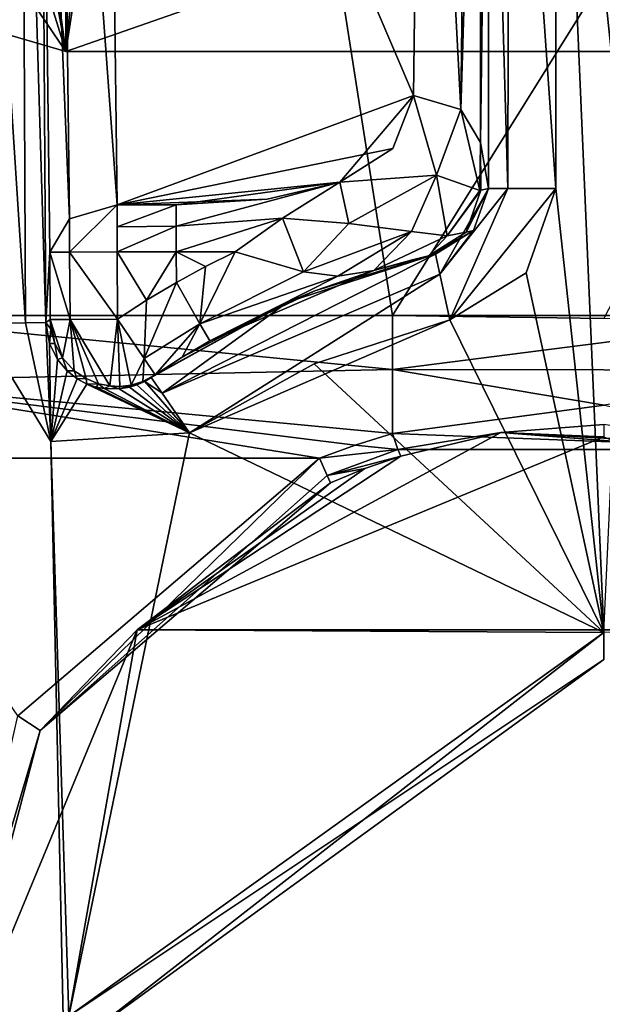
# Model space of a CAD drawing. Units: millimetres. Extents: x -128 to 1472, y -114 to 686.
# Drawn here: x 99 to 103, y 653 to 660 of the extents above; entities that cross this region are included whole.
import ezdxf

# ---------------------------------------------------------------- set-up
doc = ezdxf.new("R2010")
doc.units = ezdxf.units.MM
doc.header["$LTSCALE"] = 41.718519
for name, color, linetype in [('2163', 7, 'CONTINUOUS'), ('2195', 7, 'CONTINUOUS'), ('2236', 7, 'CONTINUOUS'), ('2240', 7, 'CONTINUOUS'), ('2241', 7, 'CONTINUOUS'), ('2242', 7, 'CONTINUOUS'), ('2243', 7, 'CONTINUOUS'), ('2244', 7, 'CONTINUOUS'), ('2249', 7, 'CONTINUOUS'), ('2251', 7, 'CONTINUOUS'), ('2254', 7, 'CONTINUOUS'), ('2259', 7, 'CONTINUOUS'), ('2260', 7, 'CONTINUOUS'), ('2302', 7, 'CONTINUOUS'), ('2303', 7, 'CONTINUOUS'), ('2312', 7, 'CONTINUOUS'), ('3655', 7, 'CONTINUOUS'), ('3656', 7, 'CONTINUOUS'), ('3657', 7, 'CONTINUOUS'), ('3660', 7, 'CONTINUOUS'), ('3661', 7, 'CONTINUOUS'), ('3662', 7, 'CONTINUOUS'), ('3663', 7, 'CONTINUOUS'), ('3664', 7, 'CONTINUOUS'), ('3665', 7, 'CONTINUOUS'), ('3666', 7, 'CONTINUOUS'), ('3667', 7, 'CONTINUOUS'), ('3668', 7, 'CONTINUOUS'), ('3669', 7, 'CONTINUOUS'), ('3670', 7, 'CONTINUOUS'), ('3671', 7, 'CONTINUOUS'), ('3672', 7, 'CONTINUOUS'), ('3673', 7, 'CONTINUOUS'), ('3675', 7, 'CONTINUOUS'), ('3676', 7, 'CONTINUOUS'), ('3677', 7, 'CONTINUOUS'), ('3678', 7, 'CONTINUOUS'), ('3679', 7, 'CONTINUOUS'), ('3680', 7, 'CONTINUOUS'), ('3681', 7, 'CONTINUOUS'), ('8153', 7, 'CONTINUOUS'), ('8170', 7, 'CONTINUOUS')]:
    doc.layers.add(name, color=color, linetype=linetype)

msp = doc.modelspace()

# ---------------------------------------------------------------- linework, layer by layer
at = {"layer": '2163', "color": 104, "linetype": 'Continuous'}
for points in [[(96.4118, 665.2383, 298.6585), (99.3688, 634.5675, 298.6585), (96.5206, 665.463, 298.6585), (96.4118, 665.2383, 298.6585)], [(96.5206, 665.463, 298.6585), (99.3688, 634.5675, 298.6585), (98.3509, 657.9224, 298.6585), (96.5206, 665.463, 298.6585)], [(96.4066, 641.5803, 298.6585), (99.3688, 634.5675, 298.6585), (96.4118, 665.2383, 298.6585), (96.4066, 641.5803, 298.6585)], [(102.6435, 663.8906, 298.6585), (102.6435, 658.9228, 298.6585), (103, 655.6201, 298.6585), (102.6435, 663.8906, 298.6585)], [(103.1565, 663.8906, 298.6585), (102.6435, 663.8906, 298.6585), (103.1565, 658.9725, 298.6585), (103.1565, 663.8906, 298.6585)], [(103.1565, 658.9725, 298.6585), (102.6435, 663.8906, 298.6585), (103, 655.6201, 298.6585), (103.1565, 658.9725, 298.6585)], [(102.6435, 658.9228, 298.6585), (102.422, 658.2954, 298.6585), (103, 655.6201, 298.6585), (102.6435, 658.9228, 298.6585)], [(102.422, 658.2954, 298.6585), (101.856, 657.9456, 298.6585), (103, 655.6201, 298.6585), (102.422, 658.2954, 298.6585)], [(98.3509, 657.9224, 298.6585), (99.3688, 634.5675, 298.6585), (98.889, 657.0419, 298.6585), (98.3509, 657.9224, 298.6585)], [(101.856, 657.9456, 298.6585), (100.8467, 657.6194, 298.6585), (103, 655.6201, 298.6585), (101.856, 657.9456, 298.6585)], [(100.8467, 657.6194, 298.6585), (99.9189, 657.1056, 298.6585), (103, 655.6201, 298.6585), (100.8467, 657.6194, 298.6585)], [(99.9189, 657.1056, 298.6585), (98.889, 657.0419, 298.6585), (99.0217, 652.766, 298.6585), (99.9189, 657.1056, 298.6585)], [(103, 655.6201, 298.6585), (99.9189, 657.1056, 298.6585), (99.0217, 652.766, 298.6585), (103, 655.6201, 298.6585)], [(98.889, 657.0419, 298.6585), (99.3688, 634.5675, 298.6585), (99.0217, 652.766, 298.6585), (98.889, 657.0419, 298.6585)]]:
    msp.add_3dface(points, dxfattribs=at)
at = {"layer": '2195', "color": 104, "linetype": 'Continuous'}
for points in [[(97.32, 657.9777, 290.0874), (99, 673.5004, 274.5648), (101.4295, 657.9777, 290.0874), (97.32, 657.9777, 290.0874)], [(99, 673.5004, 274.5648), (97.32, 657.9777, 290.0874), (97.555, 660.9643, 287.1008), (99, 673.5004, 274.5648)], [(101.4295, 657.9777, 290.0874), (99, 673.5004, 274.5648), (110.772, 672.9545, 275.1107), (101.4295, 657.9777, 290.0874)], [(103.0001, 657.9563, 290.1089), (101.4295, 657.9777, 290.0874), (110.772, 672.9545, 275.1107), (103.0001, 657.9563, 290.1089)]]:
    msp.add_3dface(points, dxfattribs=at)
at = {"layer": '2236', "color": 104, "linetype": 'Continuous'}
msp.add_3dface([(98.6416, 655, 290.5268), (97.3297, 656.9171, 290.5268), (100.8857, 656.9171, 290.5268), (98.6416, 655, 290.5268)], dxfattribs=at)
at = {"layer": '2240', "color": 104, "linetype": 'Continuous'}
for points in [[(103.0021, 657.311, 290.4929), (104.5307, 656.9821, 290.5788), (101.4295, 657.0996, 290.5156), (103.0021, 657.311, 290.4929)], [(102.2342, 657.1083, 290.6886), (104.5101, 656.9333, 290.7107), (103, 657.1674, 290.6814), (102.2342, 657.1083, 290.6886)], [(101.4295, 657.0996, 290.5156), (104.5307, 656.9821, 290.5788), (101.4692, 656.9824, 290.5784), (101.4295, 657.0996, 290.5156)], [(101.4692, 656.9824, 290.5784), (104.5307, 656.9821, 290.5788), (102.2342, 657.1083, 290.6886), (101.4692, 656.9824, 290.5784)], [(101.4899, 656.9333, 290.7106), (101.4692, 656.9824, 290.5784), (102.2342, 657.1083, 290.6886), (101.4899, 656.9333, 290.7106)], [(104.5307, 656.9821, 290.5788), (104.5101, 656.9333, 290.7107), (102.2342, 657.1083, 290.6886), (104.5307, 656.9821, 290.5788)]]:
    msp.add_3dface(points, dxfattribs=at)
at = {"layer": '2241', "color": 104, "linetype": 'Continuous'}
for points in [[(101.4295, 657.9777, 290.0874), (103.0001, 657.9563, 290.1089), (104.5705, 657.9777, 290.0875), (101.4295, 657.9777, 290.0874)], [(101.4295, 657.9777, 290.0874), (104.5705, 657.9777, 290.0875), (101.4295, 657.5757, 290.3744), (101.4295, 657.9777, 290.0874)], [(104.5705, 657.9777, 290.0875), (104.5705, 657.5731, 290.3757), (101.4295, 657.5757, 290.3744), (104.5705, 657.9777, 290.0875)], [(104.5705, 657.5731, 290.3757), (103.0021, 657.311, 290.4929), (101.4295, 657.5757, 290.3744), (104.5705, 657.5731, 290.3757)], [(103.0021, 657.311, 290.4929), (101.4295, 657.0996, 290.5156), (101.4295, 657.5757, 290.3744), (103.0021, 657.311, 290.4929)]]:
    msp.add_3dface(points, dxfattribs=at)
at = {"layer": '2242', "color": 104, "linetype": 'Continuous'}
for points in [[(97.32, 657.9777, 290.0874), (101.4295, 657.9777, 290.0874), (101.4295, 657.5757, 290.3744), (97.32, 657.9777, 290.0874)], [(97.3225, 657.4911, 290.4126), (97.32, 657.9777, 290.0874), (101.4295, 657.5757, 290.3744), (97.3225, 657.4911, 290.4126)], [(101.4295, 657.0996, 290.5156), (97.3225, 657.4911, 290.4126), (101.4295, 657.5757, 290.3744), (101.4295, 657.0996, 290.5156)], [(97.3297, 656.9171, 290.5268), (97.3225, 657.4911, 290.4126), (100.8857, 656.9171, 290.5268), (97.3297, 656.9171, 290.5268)], [(100.8857, 656.9171, 290.5268), (97.3225, 657.4911, 290.4126), (101.1503, 657.0135, 290.5237), (100.8857, 656.9171, 290.5268)], [(97.3225, 657.4911, 290.4126), (101.4295, 657.0996, 290.5156), (101.1503, 657.0135, 290.5237), (97.3225, 657.4911, 290.4126)]]:
    msp.add_3dface(points, dxfattribs=at)
at = {"layer": '2243', "color": 104, "linetype": 'Continuous'}
for points in [[(101.4295, 657.0996, 290.5156), (101.4692, 656.9824, 290.5784), (101.1503, 657.0135, 290.5237), (101.4295, 657.0996, 290.5156)], [(101.4692, 656.9824, 290.5784), (100.8857, 656.9171, 290.5268), (101.1503, 657.0135, 290.5237), (101.4692, 656.9824, 290.5784)], [(100.8857, 656.9171, 290.5268), (101.4692, 656.9824, 290.5784), (100.9427, 656.789, 290.5841), (100.8857, 656.9171, 290.5268)], [(101.4692, 656.9824, 290.5784), (101.4899, 656.9333, 290.7106), (100.9427, 656.789, 290.5841), (101.4692, 656.9824, 290.5784)], [(100.9427, 656.789, 290.5841), (101.4899, 656.9333, 290.7106), (101.2221, 656.8398, 290.7198), (100.9427, 656.789, 290.5841)], [(100.9669, 656.7344, 290.7233), (100.9427, 656.789, 290.5841), (101.2221, 656.8398, 290.7198), (100.9669, 656.7344, 290.7233)]]:
    msp.add_3dface(points, dxfattribs=at)
at = {"layer": '2244', "color": 104, "linetype": 'Continuous'}
for points in [[(98.6416, 655, 290.5268), (100.8857, 656.9171, 290.5268), (98.8093, 654.8911, 290.7233), (98.6416, 655, 290.5268)], [(100.8857, 656.9171, 290.5268), (100.9427, 656.789, 290.5841), (98.8093, 654.8911, 290.7233), (100.8857, 656.9171, 290.5268)], [(100.9427, 656.789, 290.5841), (100.9669, 656.7344, 290.7233), (98.8093, 654.8911, 290.7233), (100.9427, 656.789, 290.5841)], [(98.0034, 652.1701, 290.7233), (98.6416, 655, 290.5268), (98.8093, 654.8911, 290.7233), (98.0034, 652.1701, 290.7233)]]:
    msp.add_3dface(points, dxfattribs=at)
at = {"layer": '2249', "color": 104, "linetype": 'Continuous'}
for points in [[(102.2342, 657.1083, 290.6886), (103, 657.1674, 290.6814), (103, 657.0771, 295.8585), (102.2342, 657.1083, 290.6886)], [(101.4899, 656.9333, 290.7106), (102.2342, 657.1083, 290.6886), (99.5305, 655.6397, 295.8585), (101.4899, 656.9333, 290.7106)], [(99.5305, 655.6397, 295.8585), (102.2342, 657.1083, 290.6886), (103, 657.0771, 295.8585), (99.5305, 655.6397, 295.8585)], [(101.2221, 656.8398, 290.7198), (101.4899, 656.9333, 290.7106), (99.5305, 655.6397, 295.8585), (101.2221, 656.8398, 290.7198)], [(100.9669, 656.7344, 290.7233), (101.2221, 656.8398, 290.7198), (99.5305, 655.6397, 295.8585), (100.9669, 656.7344, 290.7233)], [(98.8093, 654.8911, 290.7233), (100.9669, 656.7344, 290.7233), (99.5305, 655.6397, 295.8585), (98.8093, 654.8911, 290.7233)], [(98.0931, 652.1701, 295.8585), (98.8093, 654.8911, 290.7233), (99.5305, 655.6397, 295.8585), (98.0931, 652.1701, 295.8585)], [(98.0034, 652.1701, 290.7233), (98.8093, 654.8911, 290.7233), (98.0931, 652.1701, 295.8585), (98.0034, 652.1701, 290.7233)]]:
    msp.add_3dface(points, dxfattribs=at)
at = {"layer": '2251', "color": 104, "linetype": 'Continuous'}
for points in [[(99.5305, 655.6397, 295.8585), (103, 657.0771, 295.8585), (106.4695, 655.6397, 295.8585), (99.5305, 655.6397, 295.8585)], [(98.0931, 652.1701, 295.8585), (99.5305, 655.6397, 295.8585), (99.0218, 652.7661, 295.8585), (98.0931, 652.1701, 295.8585)], [(99.0218, 652.7661, 295.8585), (99.5305, 655.6397, 295.8585), (103, 655.6201, 295.8585), (99.0218, 652.7661, 295.8585)], [(99.5305, 655.6397, 295.8585), (106.4695, 655.6397, 295.8585), (103, 655.6201, 295.8585), (99.5305, 655.6397, 295.8585)]]:
    msp.add_3dface(points, dxfattribs=at)
at = {"layer": '2254', "color": 104, "linetype": 'Continuous'}
for points in [[(99.0218, 652.7661, 295.8585), (103, 655.6201, 295.8585), (99.1956, 652.6555, 296.0585), (99.0218, 652.7661, 295.8585)], [(99.1956, 652.6555, 296.0585), (103, 655.6201, 295.8585), (103, 655.4201, 296.0585), (99.1956, 652.6555, 296.0585)]]:
    msp.add_3dface(points, dxfattribs=at)
at = {"layer": '2259', "color": 104, "linetype": 'Continuous'}
for points in [[(99.1956, 652.6555, 296.0585), (103, 655.4201, 296.0585), (99.1956, 652.6555, 298.4585), (99.1956, 652.6555, 296.0585)], [(99.1956, 652.6555, 298.4585), (103, 655.4201, 296.0585), (103, 655.4201, 298.4585), (99.1956, 652.6555, 298.4585)]]:
    msp.add_3dface(points, dxfattribs=at)
at = {"layer": '2260', "color": 104, "linetype": 'Continuous'}
for points in [[(103, 655.6201, 298.6585), (99.0217, 652.766, 298.6585), (103, 655.4201, 298.4585), (103, 655.6201, 298.6585)], [(99.0217, 652.766, 298.6585), (99.1956, 652.6555, 298.4585), (103, 655.4201, 298.4585), (99.0217, 652.766, 298.6585)]]:
    msp.add_3dface(points, dxfattribs=at)
at = {"layer": '2302', "color": 104, "linetype": 'Continuous'}
for points in [[(99, 659.9426, 290.6682), (99, 665.987, 296.9274), (103.7709, 661.61, 292.3949), (99, 659.9426, 290.6682)], [(103.75, 659.9426, 290.6682), (99, 659.9426, 290.6682), (103.7709, 661.61, 292.3949), (103.75, 659.9426, 290.6682)]]:
    msp.add_3dface(points, dxfattribs=at)
at = {"layer": '2303', "color": 104, "linetype": 'Continuous'}
msp.add_3dface([(99, 665.987, 296.9274), (99, 659.9426, 290.6682), (96.7374, 660.6054, 290.0054), (99, 665.987, 296.9274)], dxfattribs=at)
at = {"layer": '2312', "color": 104, "linetype": 'Continuous'}
for points in [[(97.341, 671.9217, 278.6891), (99, 659.9426, 290.6682), (99, 674.3675, 276.2432), (97.341, 671.9217, 278.6891)], [(99, 674.3675, 276.2432), (99, 659.9426, 290.6682), (99.6908, 666.9784, 283.6324), (99, 674.3675, 276.2432)], [(97.341, 669.0352, 281.5755), (99, 659.9426, 290.6682), (97.341, 671.9217, 278.6891), (97.341, 669.0352, 281.5755)], [(97.341, 665.2749, 285.3359), (99, 659.9426, 290.6682), (97.341, 669.0352, 281.5755), (97.341, 665.2749, 285.3359)], [(99.6908, 666.9784, 283.6324), (99, 659.9426, 290.6682), (99.9813, 666.3044, 284.3063), (99.6908, 666.9784, 283.6324)], [(102.8637, 665.9303, 284.6805), (103.75, 659.9426, 290.6682), (102.8637, 666.5443, 284.0665), (102.8637, 665.9303, 284.6805)], [(102.8637, 666.5443, 284.0665), (103.75, 659.9426, 290.6682), (103.7321, 666.5443, 284.0665), (102.8637, 666.5443, 284.0665)], [(99, 659.9426, 290.6682), (103.75, 659.9426, 290.6682), (99.9813, 666.3044, 284.3063), (99, 659.9426, 290.6682)], [(99.9813, 666.3044, 284.3063), (103.75, 659.9426, 290.6682), (100.0282, 666.2512, 284.3595), (99.9813, 666.3044, 284.3063)], [(100.0282, 666.2512, 284.3595), (103.75, 659.9426, 290.6682), (101.0661, 665.6621, 284.9486), (100.0282, 666.2512, 284.3595)], [(102.7811, 665.7581, 284.8527), (103.75, 659.9426, 290.6682), (102.8637, 665.9303, 284.6805), (102.7811, 665.7581, 284.8527)], [(102.5673, 665.6571, 284.9537), (103.75, 659.9426, 290.6682), (102.7811, 665.7581, 284.8527), (102.5673, 665.6571, 284.9537)], [(101.0661, 665.6621, 284.9486), (103.75, 659.9426, 290.6682), (101.975, 665.6051, 285.0057), (101.0661, 665.6621, 284.9486)], [(102.2736, 665.617, 284.9938), (103.75, 659.9426, 290.6682), (102.5673, 665.6571, 284.9537), (102.2736, 665.617, 284.9938)], [(101.975, 665.6051, 285.0057), (103.75, 659.9426, 290.6682), (102.2736, 665.617, 284.9938), (101.975, 665.6051, 285.0057)], [(97.341, 662.3884, 288.2223), (99, 659.9426, 290.6682), (97.341, 665.2749, 285.3359), (97.341, 662.3884, 288.2223)], [(96.7374, 660.6054, 290.0054), (99, 659.9426, 290.6682), (97.341, 662.3884, 288.2223), (96.7374, 660.6054, 290.0054)]]:
    msp.add_3dface(points, dxfattribs=at)
at = {"layer": '3655', "color": 104, "linetype": 'Continuous'}
for points in [[(100.6475, 658.079, 298.1585), (99.715, 657.401, 298.5066), (101.7497, 658.4341, 298.1585), (100.6475, 658.079, 298.1585)], [(101.7497, 658.4341, 298.1585), (99.715, 657.401, 298.5066), (101.782, 658.2858, 298.5174), (101.7497, 658.4341, 298.1585)], [(99.715, 657.401, 298.5066), (99.9189, 657.1056, 298.6585), (101.782, 658.2858, 298.5174), (99.715, 657.401, 298.5066)], [(99.9189, 657.1056, 298.6585), (101.856, 657.9456, 298.6585), (101.782, 658.2858, 298.5174), (99.9189, 657.1056, 298.6585)], [(99.6349, 657.5171, 298.1585), (99.715, 657.401, 298.5066), (100.6475, 658.079, 298.1585), (99.6349, 657.5171, 298.1585)], [(99.9189, 657.1056, 298.6585), (100.8467, 657.6194, 298.6585), (101.856, 657.9456, 298.6585), (99.9189, 657.1056, 298.6585)]]:
    msp.add_3dface(points, dxfattribs=at)
at = {"layer": '3656', "color": 104, "linetype": 'Continuous'}
for points in [[(101.782, 658.2858, 298.5174), (101.856, 657.9456, 298.6585), (102.287, 658.9228, 298.5091), (101.782, 658.2858, 298.5174)], [(102.1435, 658.9227, 298.165), (101.782, 658.2858, 298.5174), (102.287, 658.9228, 298.5091), (102.1435, 658.9227, 298.165)], [(101.782, 658.2858, 298.5174), (102.1435, 658.9227, 298.165), (102.0311, 658.61, 298.1627), (101.782, 658.2858, 298.5174)], [(101.856, 657.9456, 298.6585), (102.422, 658.2954, 298.6585), (102.6435, 658.9228, 298.6585), (101.856, 657.9456, 298.6585)], [(101.856, 657.9456, 298.6585), (102.6435, 658.9228, 298.6585), (102.287, 658.9228, 298.5091), (101.856, 657.9456, 298.6585)], [(101.7497, 658.4341, 298.1585), (101.782, 658.2858, 298.5174), (102.0311, 658.61, 298.1627), (101.7497, 658.4341, 298.1585)]]:
    msp.add_3dface(points, dxfattribs=at)
at = {"layer": '3657', "color": 104, "linetype": 'Continuous'}
for points in [[(102.1435, 658.9227, 298.165), (102.287, 658.9228, 298.5091), (102.1435, 663.8906, 298.165), (102.1435, 658.9227, 298.165)], [(102.1435, 663.8906, 298.165), (102.287, 658.9228, 298.5091), (102.2975, 663.8906, 298.5195), (102.1435, 663.8906, 298.165)], [(102.287, 658.9228, 298.5091), (102.6435, 658.9228, 298.6585), (102.2975, 663.8906, 298.5195), (102.287, 658.9228, 298.5091)], [(102.6435, 658.9228, 298.6585), (102.6435, 663.8906, 298.6585), (102.2975, 663.8906, 298.5195), (102.6435, 658.9228, 298.6585)]]:
    msp.add_3dface(points, dxfattribs=at)
at = {"layer": '3660', "color": 104, "linetype": 'Continuous'}
for points in [[(101.6532, 664.9536, 298.5152), (99.3053, 664.9536, 298.5152), (101.5842, 659.6155, 293.2695), (101.6532, 664.9536, 298.5152)], [(101.5842, 659.6155, 293.2695), (99.3053, 664.9536, 298.5152), (99.3805, 658.8021, 292.4702), (101.5842, 659.6155, 293.2695)], [(101.432, 659.2221, 292.8828), (101.5842, 659.6155, 293.2695), (99.3805, 658.8021, 292.4702), (101.432, 659.2221, 292.8828)], [(101.0363, 658.9701, 292.6352), (101.432, 659.2221, 292.8828), (99.3805, 658.8021, 292.4702), (101.0363, 658.9701, 292.6352)], [(100.4968, 658.8429, 292.5102), (101.0363, 658.9701, 292.6352), (99.3805, 658.8021, 292.4702), (100.4968, 658.8429, 292.5102)], [(99.8196, 658.8021, 292.4702), (100.4968, 658.8429, 292.5102), (99.3805, 658.8021, 292.4702), (99.8196, 658.8021, 292.4702)]]:
    msp.add_3dface(points, dxfattribs=at)
at = {"layer": '3661', "color": 104, "linetype": 'Continuous'}
for points in [[(101.6532, 664.9536, 298.5152), (101.5842, 659.6155, 293.2695), (101.9377, 659.5105, 293.3717), (101.6532, 664.9536, 298.5152)], [(101.9973, 664.6526, 298.4158), (101.6532, 664.9536, 298.5152), (101.9377, 659.5105, 293.3717), (101.9973, 664.6526, 298.4158)], [(102.0858, 664.4015, 298.3349), (101.9973, 664.6526, 298.4158), (101.9377, 659.5105, 293.3717), (102.0858, 664.4015, 298.3349)], [(102.084, 659.2651, 293.6195), (102.0858, 664.4015, 298.3349), (101.9377, 659.5105, 293.3717), (102.084, 659.2651, 293.6195)], [(102.1435, 663.8906, 298.165), (102.0858, 664.4015, 298.3349), (102.084, 659.2651, 293.6195), (102.1435, 663.8906, 298.165)]]:
    msp.add_3dface(points, dxfattribs=at)
at = {"layer": '3662', "color": 104, "linetype": 'Continuous'}
for points in [[(101.5842, 659.6155, 293.2695), (101.432, 659.2221, 292.8828), (101.0363, 658.9701, 292.6352), (101.5842, 659.6155, 293.2695)], [(101.5842, 659.6155, 293.2695), (101.0363, 658.9701, 292.6352), (101.7571, 659.0229, 292.8923), (101.5842, 659.6155, 293.2695)], [(101.9377, 659.5105, 293.3717), (101.5842, 659.6155, 293.2695), (101.7571, 659.0229, 292.8923), (101.9377, 659.5105, 293.3717)], [(102.0794, 658.9085, 293.2691), (101.9377, 659.5105, 293.3717), (101.7571, 659.0229, 292.8923), (102.0794, 658.9085, 293.2691)], [(102.084, 659.2651, 293.6195), (101.9377, 659.5105, 293.3717), (102.0794, 658.9085, 293.2691), (102.084, 659.2651, 293.6195)]]:
    msp.add_3dface(points, dxfattribs=at)
at = {"layer": '3663', "color": 104, "linetype": 'Continuous'}
for points in [[(101.7571, 659.0229, 292.8923), (101.0363, 658.9701, 292.6352), (101.1048, 658.6641, 292.5434), (101.7571, 659.0229, 292.8923)], [(101.7571, 659.0229, 292.8923), (101.1048, 658.6641, 292.5434), (101.5698, 658.6026, 292.8256), (101.7571, 659.0229, 292.8923)], [(101.7571, 659.0229, 292.8923), (101.5698, 658.6026, 292.8256), (101.8351, 658.5707, 293.1624), (101.7571, 659.0229, 292.8923)], [(102.0794, 658.9085, 293.2691), (101.7571, 659.0229, 292.8923), (101.8351, 658.5707, 293.1624), (102.0794, 658.9085, 293.2691)], [(101.1048, 658.6641, 292.5434), (101.0363, 658.9701, 292.6352), (100.6112, 658.7018, 292.4192), (101.1048, 658.6641, 292.5434)], [(100.6112, 658.7018, 292.4192), (100.2586, 658.4517, 292.3268), (100.7682, 658.3047, 292.5352), (100.6112, 658.7018, 292.4192)], [(101.1048, 658.6641, 292.5434), (100.6112, 658.7018, 292.4192), (100.7682, 658.3047, 292.5352), (101.1048, 658.6641, 292.5434)], [(101.5698, 658.6026, 292.8256), (101.1048, 658.6641, 292.5434), (100.7682, 658.3047, 292.5352), (101.5698, 658.6026, 292.8256)], [(101.0221, 658.2721, 292.7565), (101.5698, 658.6026, 292.8256), (100.7682, 658.3047, 292.5352), (101.0221, 658.2721, 292.7565)], [(101.2895, 658.3146, 293.0314), (101.5698, 658.6026, 292.8256), (101.0221, 658.2721, 292.7565), (101.2895, 658.3146, 293.0314)], [(101.8351, 658.5707, 293.1624), (101.5698, 658.6026, 292.8256), (101.2895, 658.3146, 293.0314), (101.8351, 658.5707, 293.1624)]]:
    msp.add_3dface(points, dxfattribs=at)
at = {"layer": '3664', "color": 104, "linetype": 'Continuous'}
for points in [[(101.0363, 658.9701, 292.6352), (100.4968, 658.8429, 292.5102), (99.8196, 658.8021, 292.4702), (101.0363, 658.9701, 292.6352)], [(101.0363, 658.9701, 292.6352), (99.8196, 658.8021, 292.4702), (99.8196, 658.6433, 292.365), (101.0363, 658.9701, 292.6352)], [(100.6112, 658.7018, 292.4192), (101.0363, 658.9701, 292.6352), (99.8196, 658.6433, 292.365), (100.6112, 658.7018, 292.4192)], [(100.2586, 658.4517, 292.3268), (100.6112, 658.7018, 292.4192), (99.8196, 658.4517, 292.3268), (100.2586, 658.4517, 292.3268)], [(99.8196, 658.4517, 292.3268), (100.6112, 658.7018, 292.4192), (99.8196, 658.6433, 292.365), (99.8196, 658.4517, 292.3268)]]:
    msp.add_3dface(points, dxfattribs=at)
at = {"layer": '3665', "color": 104, "linetype": 'Continuous'}
for points in [[(99.8196, 658.4517, 292.3268), (99.3805, 658.4517, 292.3268), (99.6002, 658.0923, 292.3268), (99.8196, 658.4517, 292.3268)], [(99.3805, 658.4517, 292.3268), (99.3836, 657.9511, 292.3268), (99.6002, 658.0923, 292.3268), (99.3805, 658.4517, 292.3268)], [(99.8222, 658.2247, 292.3268), (99.8196, 658.4517, 292.3268), (99.6002, 658.0923, 292.3268), (99.8222, 658.2247, 292.3268)], [(100.2586, 658.4517, 292.3268), (99.8196, 658.4517, 292.3268), (100.0382, 658.3424, 292.3268), (100.2586, 658.4517, 292.3268)], [(100.0382, 658.3424, 292.3268), (99.8196, 658.4517, 292.3268), (99.8222, 658.2247, 292.3268), (100.0382, 658.3424, 292.3268)]]:
    msp.add_3dface(points, dxfattribs=at)
at = {"layer": '3666', "color": 104, "linetype": 'Continuous'}
for points in [[(99.028, 658.4495, 292.4722), (98.8806, 658.4486, 292.8237), (99.0317, 657.9489, 292.4716), (99.028, 658.4495, 292.4722)], [(98.8806, 658.4486, 292.8237), (98.8837, 657.9479, 292.8237), (99.0317, 657.9489, 292.4716), (98.8806, 658.4486, 292.8237)], [(99.3836, 657.9511, 292.3268), (99.3805, 658.4517, 292.3268), (99.028, 658.4495, 292.4722), (99.3836, 657.9511, 292.3268)], [(99.3836, 657.9511, 292.3268), (99.028, 658.4495, 292.4722), (99.0317, 657.9489, 292.4716), (99.3836, 657.9511, 292.3268)]]:
    msp.add_3dface(points, dxfattribs=at)
at = {"layer": '3667', "color": 104, "linetype": 'Continuous'}
for points in [[(99.0317, 657.9489, 292.4716), (98.8837, 657.9479, 292.8237), (98.9753, 657.6626, 292.8233), (99.0317, 657.9489, 292.4716)], [(98.9753, 657.6626, 292.8233), (98.8837, 657.9479, 292.8237), (98.9176, 657.77, 292.8231), (98.9753, 657.6626, 292.8233)], [(98.9176, 657.77, 292.8231), (98.8837, 657.9479, 292.8237), (98.8892, 657.8766, 292.8244), (98.9176, 657.77, 292.8231)], [(99.0627, 657.5677, 292.8226), (99.0317, 657.9489, 292.4716), (98.9753, 657.6626, 292.8233), (99.0627, 657.5677, 292.8226)], [(99.3836, 657.9511, 292.3268), (99.0317, 657.9489, 292.4716), (99.3279, 657.4542, 292.825), (99.3836, 657.9511, 292.3268)], [(99.3279, 657.4542, 292.825), (99.0317, 657.9489, 292.4716), (99.2428, 657.4713, 292.8239), (99.3279, 657.4542, 292.825)], [(99.2428, 657.4713, 292.8239), (99.0317, 657.9489, 292.4716), (99.1504, 657.5088, 292.8232), (99.2428, 657.4713, 292.8239)], [(99.1504, 657.5088, 292.8232), (99.0317, 657.9489, 292.4716), (99.0627, 657.5677, 292.8226), (99.1504, 657.5088, 292.8232)], [(99.4011, 657.4514, 292.8243), (99.3836, 657.9511, 292.3268), (99.3279, 657.4542, 292.825), (99.4011, 657.4514, 292.8243)], [(99.5821, 657.6598, 292.4721), (99.3836, 657.9511, 292.3268), (99.4847, 657.4614, 292.8257), (99.5821, 657.6598, 292.4721)], [(99.4847, 657.4614, 292.8257), (99.3836, 657.9511, 292.3268), (99.4011, 657.4514, 292.8243), (99.4847, 657.4614, 292.8257)], [(99.5725, 657.4881, 292.8249), (99.5821, 657.6598, 292.4721), (99.4847, 657.4614, 292.8257), (99.5725, 657.4881, 292.8249)], [(99.6651, 657.5378, 292.8268), (99.5821, 657.6598, 292.4721), (99.5725, 657.4881, 292.8249), (99.6651, 657.5378, 292.8268)]]:
    msp.add_3dface(points, dxfattribs=at)
at = {"layer": '3668', "color": 104, "linetype": 'Continuous'}
for points in [[(99.8222, 658.2247, 292.3268), (99.6002, 658.0923, 292.3268), (99.5821, 657.6598, 292.4721), (99.8222, 658.2247, 292.3268)], [(99.8222, 658.2247, 292.3268), (99.5821, 657.6598, 292.4721), (99.9972, 657.9175, 292.4732), (99.8222, 658.2247, 292.3268)], [(99.6002, 658.0923, 292.3268), (99.3836, 657.9511, 292.3268), (99.5821, 657.6598, 292.4721), (99.6002, 658.0923, 292.3268)], [(99.5821, 657.6598, 292.4721), (99.6651, 657.5378, 292.8268), (99.9972, 657.9175, 292.4732), (99.5821, 657.6598, 292.4721)], [(99.9972, 657.9175, 292.4732), (99.6651, 657.5378, 292.8268), (99.8649, 657.6681, 292.8268), (99.9972, 657.9175, 292.4732)], [(100.0697, 657.7902, 292.8268), (99.9972, 657.9175, 292.4732), (99.8649, 657.6681, 292.8268), (100.0697, 657.7902, 292.8268)]]:
    msp.add_3dface(points, dxfattribs=at)
at = {"layer": '3669', "color": 104, "linetype": 'Continuous'}
for points in [[(100.7682, 658.3047, 292.5352), (100.2586, 658.4517, 292.3268), (99.9972, 657.9175, 292.4732), (100.7682, 658.3047, 292.5352)], [(100.2586, 658.4517, 292.3268), (100.0382, 658.3424, 292.3268), (99.9972, 657.9175, 292.4732), (100.2586, 658.4517, 292.3268)], [(100.0382, 658.3424, 292.3268), (99.8222, 658.2247, 292.3268), (99.9972, 657.9175, 292.4732), (100.0382, 658.3424, 292.3268)], [(101.2895, 658.3146, 293.0314), (101.0221, 658.2721, 292.7565), (100.0697, 657.7902, 292.8268), (101.2895, 658.3146, 293.0314)], [(101.2895, 658.3146, 293.0314), (100.0697, 657.7902, 292.8268), (100.8506, 658.1627, 292.8894), (101.2895, 658.3146, 293.0314)], [(101.0221, 658.2721, 292.7565), (100.7682, 658.3047, 292.5352), (99.9972, 657.9175, 292.4732), (101.0221, 658.2721, 292.7565)], [(101.0221, 658.2721, 292.7565), (99.9972, 657.9175, 292.4732), (100.0697, 657.7902, 292.8268), (101.0221, 658.2721, 292.7565)]]:
    msp.add_3dface(points, dxfattribs=at)
at = {"layer": '3670', "color": 104, "linetype": 'Continuous'}
for points in [[(100.6475, 658.079, 298.1585), (101.7497, 658.4341, 298.1585), (100.8506, 658.1627, 292.8894), (100.6475, 658.079, 298.1585)], [(101.7497, 658.4341, 298.1585), (101.2895, 658.3146, 293.0314), (100.8506, 658.1627, 292.8894), (101.7497, 658.4341, 298.1585)], [(101.2895, 658.3146, 293.0314), (101.7497, 658.4341, 298.1585), (101.5671, 658.3914, 293.2811), (101.2895, 658.3146, 293.0314)], [(101.7497, 658.4341, 298.1585), (101.7232, 658.4283, 295.967), (101.5671, 658.3914, 293.2811), (101.7497, 658.4341, 298.1585)], [(101.6968, 658.4224, 293.7756), (101.5671, 658.3914, 293.2811), (101.7232, 658.4283, 295.967), (101.6968, 658.4224, 293.7756)], [(100.0697, 657.7902, 292.8268), (100.6475, 658.079, 298.1585), (100.8506, 658.1627, 292.8894), (100.0697, 657.7902, 292.8268)], [(99.6349, 657.5171, 298.1585), (100.6475, 658.079, 298.1585), (99.65, 657.5275, 295.4926), (99.6349, 657.5171, 298.1585)], [(100.6475, 658.079, 298.1585), (99.6651, 657.5378, 292.8268), (99.65, 657.5275, 295.4926), (100.6475, 658.079, 298.1585)], [(99.6651, 657.5378, 292.8268), (100.6475, 658.079, 298.1585), (99.8649, 657.6681, 292.8268), (99.6651, 657.5378, 292.8268)], [(100.6475, 658.079, 298.1585), (100.0697, 657.7902, 292.8268), (99.8649, 657.6681, 292.8268), (100.6475, 658.079, 298.1585)]]:
    msp.add_3dface(points, dxfattribs=at)
at = {"layer": '3671', "color": 104, "linetype": 'Continuous'}
for points in [[(98.8892, 657.8766, 292.8244), (98.8837, 657.9479, 292.8237), (98.8509, 657.9256, 298.1616), (98.8892, 657.8766, 292.8244)], [(98.8792, 657.7703, 298.1621), (98.8892, 657.8766, 292.8244), (98.8509, 657.9256, 298.1616), (98.8792, 657.7703, 298.1621)], [(98.9176, 657.77, 292.8231), (98.8892, 657.8766, 292.8244), (98.8792, 657.7703, 298.1621), (98.9176, 657.77, 292.8231)], [(98.9378, 657.6525, 298.1623), (98.9176, 657.77, 292.8231), (98.8792, 657.7703, 298.1621), (98.9378, 657.6525, 298.1623)], [(98.9753, 657.6626, 292.8233), (98.9176, 657.77, 292.8231), (98.9378, 657.6525, 298.1623), (98.9753, 657.6626, 292.8233)], [(99.0085, 657.567, 298.1622), (98.9753, 657.6626, 292.8233), (98.9378, 657.6525, 298.1623), (99.0085, 657.567, 298.1622)], [(99.0627, 657.5677, 292.8226), (98.9753, 657.6626, 292.8233), (99.0085, 657.567, 298.1622), (99.0627, 657.5677, 292.8226)], [(99.0835, 657.5071, 298.1619), (99.0627, 657.5677, 292.8226), (99.0085, 657.567, 298.1622), (99.0835, 657.5071, 298.1619)], [(99.1504, 657.5088, 292.8232), (99.0627, 657.5677, 292.8226), (99.0835, 657.5071, 298.1619), (99.1504, 657.5088, 292.8232)], [(99.1567, 657.4686, 298.1617), (99.1504, 657.5088, 292.8232), (99.0835, 657.5071, 298.1619), (99.1567, 657.4686, 298.1617)], [(99.2428, 657.4713, 292.8239), (99.1504, 657.5088, 292.8232), (99.1567, 657.4686, 298.1617), (99.2428, 657.4713, 292.8239)], [(99.6651, 657.5378, 292.8268), (99.5725, 657.4881, 292.8249), (99.5873, 657.4886, 298.1589), (99.6651, 657.5378, 292.8268)], [(99.6651, 657.5378, 292.8268), (99.5873, 657.4886, 298.1589), (99.65, 657.5275, 295.4926), (99.6651, 657.5378, 292.8268)], [(99.6349, 657.5171, 298.1585), (99.65, 657.5275, 295.4926), (99.5873, 657.4886, 298.1589), (99.6349, 657.5171, 298.1585)], [(99.2243, 657.4464, 298.1613), (99.2428, 657.4713, 292.8239), (99.1567, 657.4686, 298.1617), (99.2243, 657.4464, 298.1613)], [(99.2846, 657.4353, 298.161), (99.2428, 657.4713, 292.8239), (99.2243, 657.4464, 298.1613), (99.2846, 657.4353, 298.161)], [(99.3279, 657.4542, 292.825), (99.2428, 657.4713, 292.8239), (99.2846, 657.4353, 298.161), (99.3279, 657.4542, 292.825)], [(99.3967, 657.4335, 298.1603), (99.3279, 657.4542, 292.825), (99.2846, 657.4353, 298.161), (99.3967, 657.4335, 298.1603)], [(99.4011, 657.4514, 292.8243), (99.3279, 657.4542, 292.825), (99.3967, 657.4335, 298.1603), (99.4011, 657.4514, 292.8243)], [(99.4847, 657.4614, 292.8257), (99.4011, 657.4514, 292.8243), (99.3967, 657.4335, 298.1603), (99.4847, 657.4614, 292.8257)], [(99.4744, 657.4464, 298.1598), (99.4847, 657.4614, 292.8257), (99.3967, 657.4335, 298.1603), (99.4744, 657.4464, 298.1598)], [(99.5281, 657.4626, 298.1594), (99.4847, 657.4614, 292.8257), (99.4744, 657.4464, 298.1598), (99.5281, 657.4626, 298.1594)], [(99.5725, 657.4881, 292.8249), (99.4847, 657.4614, 292.8257), (99.5281, 657.4626, 298.1594), (99.5725, 657.4881, 292.8249)], [(99.5873, 657.4886, 298.1589), (99.5725, 657.4881, 292.8249), (99.5281, 657.4626, 298.1594), (99.5873, 657.4886, 298.1589)]]:
    msp.add_3dface(points, dxfattribs=at)
at = {"layer": '3672', "color": 104, "linetype": 'Continuous'}
for points in [[(98.3509, 657.9224, 298.6585), (98.889, 657.0419, 298.6585), (98.699, 657.9246, 298.5174), (98.3509, 657.9224, 298.6585)], [(98.889, 657.0419, 298.6585), (98.8509, 657.9256, 298.1616), (98.699, 657.9246, 298.5174), (98.889, 657.0419, 298.6585)], [(98.889, 657.0419, 298.6585), (98.8792, 657.7703, 298.1621), (98.8509, 657.9256, 298.1616), (98.889, 657.0419, 298.6585)], [(98.889, 657.0419, 298.6585), (98.9378, 657.6525, 298.1623), (98.8792, 657.7703, 298.1621), (98.889, 657.0419, 298.6585)], [(98.889, 657.0419, 298.6585), (99.0085, 657.567, 298.1622), (98.9378, 657.6525, 298.1623), (98.889, 657.0419, 298.6585)], [(98.889, 657.0419, 298.6585), (99.0835, 657.5071, 298.1619), (99.0085, 657.567, 298.1622), (98.889, 657.0419, 298.6585)], [(99.715, 657.401, 298.5066), (99.6349, 657.5171, 298.1585), (99.5873, 657.4886, 298.1589), (99.715, 657.401, 298.5066)], [(98.889, 657.0419, 298.6585), (99.1567, 657.4686, 298.1617), (99.0835, 657.5071, 298.1619), (98.889, 657.0419, 298.6585)], [(98.889, 657.0419, 298.6585), (99.9189, 657.1056, 298.6585), (99.1567, 657.4686, 298.1617), (98.889, 657.0419, 298.6585)], [(99.9189, 657.1056, 298.6585), (99.2243, 657.4464, 298.1613), (99.1567, 657.4686, 298.1617), (99.9189, 657.1056, 298.6585)], [(99.9189, 657.1056, 298.6585), (99.2846, 657.4353, 298.161), (99.2243, 657.4464, 298.1613), (99.9189, 657.1056, 298.6585)], [(99.9189, 657.1056, 298.6585), (99.3967, 657.4335, 298.1603), (99.2846, 657.4353, 298.161), (99.9189, 657.1056, 298.6585)], [(99.9189, 657.1056, 298.6585), (99.4744, 657.4464, 298.1598), (99.3967, 657.4335, 298.1603), (99.9189, 657.1056, 298.6585)], [(99.9189, 657.1056, 298.6585), (99.5281, 657.4626, 298.1594), (99.4744, 657.4464, 298.1598), (99.9189, 657.1056, 298.6585)], [(99.9189, 657.1056, 298.6585), (99.5873, 657.4886, 298.1589), (99.5281, 657.4626, 298.1594), (99.9189, 657.1056, 298.6585)], [(99.9189, 657.1056, 298.6585), (99.715, 657.401, 298.5066), (99.5873, 657.4886, 298.1589), (99.9189, 657.1056, 298.6585)]]:
    msp.add_3dface(points, dxfattribs=at)
at = {"layer": '3673', "color": 104, "linetype": 'Continuous'}
for points in [[(98.3141, 663.8774, 298.6585), (98.699, 657.9246, 298.5174), (98.6718, 663.8796, 298.5078), (98.3141, 663.8774, 298.6585)], [(98.3141, 663.8774, 298.6585), (98.3509, 657.9224, 298.6585), (98.699, 657.9246, 298.5174), (98.3141, 663.8774, 298.6585)], [(98.6718, 663.8796, 298.5078), (98.8509, 657.9256, 298.1616), (98.8141, 663.8805, 298.1616), (98.6718, 663.8796, 298.5078)], [(98.699, 657.9246, 298.5174), (98.8509, 657.9256, 298.1616), (98.6718, 663.8796, 298.5078), (98.699, 657.9246, 298.5174)]]:
    msp.add_3dface(points, dxfattribs=at)
at = {"layer": '3675', "color": 104, "linetype": 'Continuous'}
for points in [[(99.3805, 658.8021, 292.4702), (99.3053, 664.9536, 298.5152), (98.9546, 664.6411, 298.413), (99.3805, 658.8021, 292.4702)], [(98.9546, 664.6411, 298.413), (98.8141, 663.8805, 298.1616), (99.027, 658.6973, 292.5724), (98.9546, 664.6411, 298.413)], [(99.3805, 658.8021, 292.4702), (98.9546, 664.6411, 298.413), (99.027, 658.6973, 292.5724), (99.3805, 658.8021, 292.4702)], [(98.8141, 663.8805, 298.1616), (98.8806, 658.4486, 292.8237), (99.027, 658.6973, 292.5724), (98.8141, 663.8805, 298.1616)]]:
    msp.add_3dface(points, dxfattribs=at)
at = {"layer": '3676', "color": 104, "linetype": 'Continuous'}
for points in [[(99.028, 658.4495, 292.4722), (99.3805, 658.8021, 292.4702), (99.027, 658.6973, 292.5724), (99.028, 658.4495, 292.4722)], [(99.3805, 658.4517, 292.3268), (99.3805, 658.8021, 292.4702), (99.028, 658.4495, 292.4722), (99.3805, 658.4517, 292.3268)], [(99.3805, 658.8021, 292.4702), (99.3805, 658.4517, 292.3268), (99.3805, 658.6387, 292.3631), (99.3805, 658.8021, 292.4702)], [(98.8806, 658.4486, 292.8237), (99.028, 658.4495, 292.4722), (99.027, 658.6973, 292.5724), (98.8806, 658.4486, 292.8237)]]:
    msp.add_3dface(points, dxfattribs=at)
at = {"layer": '3677', "color": 104, "linetype": 'Continuous'}
for points in [[(99.8196, 658.8021, 292.4702), (99.3805, 658.8021, 292.4702), (99.3805, 658.6387, 292.3631), (99.8196, 658.8021, 292.4702)], [(99.8196, 658.6433, 292.365), (99.8196, 658.8021, 292.4702), (99.3805, 658.6387, 292.3631), (99.8196, 658.6433, 292.365)], [(99.8196, 658.4517, 292.3268), (99.8196, 658.6433, 292.365), (99.3805, 658.4517, 292.3268), (99.8196, 658.4517, 292.3268)], [(99.3805, 658.4517, 292.3268), (99.8196, 658.6433, 292.365), (99.3805, 658.6387, 292.3631), (99.3805, 658.4517, 292.3268)]]:
    msp.add_3dface(points, dxfattribs=at)
at = {"layer": '3678', "color": 104, "linetype": 'Continuous'}
for points in [[(98.8509, 657.9256, 298.1616), (98.8806, 658.4486, 292.8237), (98.8141, 663.8805, 298.1616), (98.8509, 657.9256, 298.1616)], [(98.8837, 657.9479, 292.8237), (98.8806, 658.4486, 292.8237), (98.8509, 657.9256, 298.1616), (98.8837, 657.9479, 292.8237)]]:
    msp.add_3dface(points, dxfattribs=at)
at = {"layer": '3679', "color": 104, "linetype": 'Continuous'}
for points in [[(102.0827, 658.9092, 293.5194), (101.8351, 658.5707, 293.1624), (102.086, 658.91, 293.7691), (102.0827, 658.9092, 293.5194)], [(102.086, 658.91, 293.7691), (101.8351, 658.5707, 293.1624), (101.9768, 658.5982, 293.7714), (102.086, 658.91, 293.7691)], [(102.0794, 658.9085, 293.2691), (101.8351, 658.5707, 293.1624), (102.0827, 658.9092, 293.5194), (102.0794, 658.9085, 293.2691)], [(101.8351, 658.5707, 293.1624), (101.2895, 658.3146, 293.0314), (101.6968, 658.4224, 293.7756), (101.8351, 658.5707, 293.1624)], [(101.8351, 658.5707, 293.1624), (101.6968, 658.4224, 293.7756), (101.9768, 658.5982, 293.7714), (101.8351, 658.5707, 293.1624)], [(101.2895, 658.3146, 293.0314), (101.5671, 658.3914, 293.2811), (101.6968, 658.4224, 293.7756), (101.2895, 658.3146, 293.0314)]]:
    msp.add_3dface(points, dxfattribs=at)
at = {"layer": '3680', "color": 104, "linetype": 'Continuous'}
for points in [[(102.1435, 658.9227, 298.165), (102.1435, 663.8906, 298.165), (102.084, 659.2651, 293.6195), (102.1435, 658.9227, 298.165)], [(102.0794, 658.9085, 293.2691), (102.0827, 658.9092, 293.5194), (102.084, 659.2651, 293.6195), (102.0794, 658.9085, 293.2691)], [(102.086, 658.91, 293.7691), (102.084, 659.2651, 293.6195), (102.0827, 658.9092, 293.5194), (102.086, 658.91, 293.7691)], [(102.1435, 658.9227, 298.165), (102.084, 659.2651, 293.6195), (102.086, 658.91, 293.7691), (102.1435, 658.9227, 298.165)]]:
    msp.add_3dface(points, dxfattribs=at)
at = {"layer": '3681', "color": 104, "linetype": 'Continuous'}
for points in [[(102.0311, 658.61, 298.1627), (102.1435, 658.9227, 298.165), (101.9768, 658.5982, 293.7714), (102.0311, 658.61, 298.1627)], [(102.1435, 658.9227, 298.165), (102.086, 658.91, 293.7691), (101.9768, 658.5982, 293.7714), (102.1435, 658.9227, 298.165)], [(102.0311, 658.61, 298.1627), (101.6968, 658.4224, 293.7756), (101.7232, 658.4283, 295.967), (102.0311, 658.61, 298.1627)], [(101.6968, 658.4224, 293.7756), (102.0311, 658.61, 298.1627), (101.9768, 658.5982, 293.7714), (101.6968, 658.4224, 293.7756)], [(101.7497, 658.4341, 298.1585), (102.0311, 658.61, 298.1627), (101.7232, 658.4283, 295.967), (101.7497, 658.4341, 298.1585)]]:
    msp.add_3dface(points, dxfattribs=at)
at = {"layer": '8153', "linetype": 'Continuous'}
for points in [[(672, -94.5, 299), (-28, -94.5, 299), (672, 665.5, 299), (672, -94.5, 299)], [(672, 665.5, 299), (-28, -94.5, 299), (-28, 665.5, 299), (672, 665.5, 299)]]:
    msp.add_3dface(points, dxfattribs=at)
at = {"layer": '8170', "linetype": 'Continuous'}
for points in [[(-28, 685.5, 324), (-28, -114.5, 324), (672, -114.5, 324), (-28, 685.5, 324)], [(672, 685.5, 324), (-28, 685.5, 324), (672, -114.5, 324), (672, 685.5, 324)]]:
    msp.add_3dface(points, dxfattribs=at)

doc.saveas('drawing.dxf')
